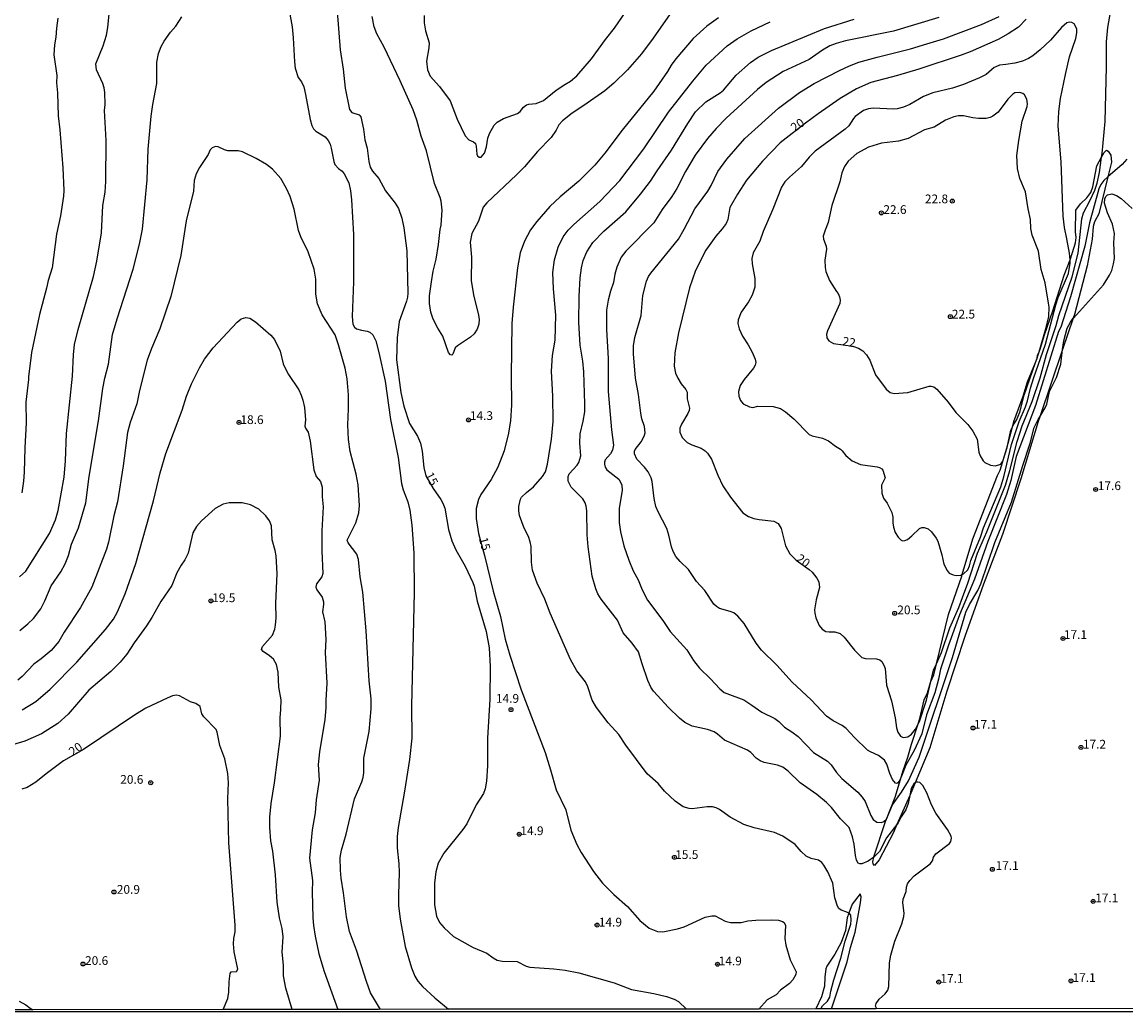
# Model space of a CAD drawing. Units: millimetres. Extents: x 187935 to 190353, y 1679832 to 1682607.
# Drawn here: x 188518 to 188834, y 1679832 to 1680115 of the extents above; entities that cross this region are included whole.
import ezdxf
from ezdxf.enums import TextEntityAlignment as Align

# ---------------------------------------------------------------- set-up
doc = ezdxf.new("R2010")
doc.units = ezdxf.units.MM
doc.header["$MEASUREMENT"] = 0
for name, color, linetype in [('IMAGEM', 7, 'Continuous'), ('V-BARRANCO', 91, 'Continuous'), ('V-CURVA_DE_NIVEL', 123, 'Continuous'), ('V-CURVA_MESTRA', 1, 'Continuous'), ('V-PONTO_DE_APARELHO', 4, 'Continuous'), ('V-TEXTO_DE_ALTIMETRIA', 2, 'Continuous'), ('X-LIMITE_5000', 6, 'Continuous')]:
    doc.layers.add(name, color=color, linetype=linetype)
picture_1 = doc.add_image_def('image1.jpg', size_in_pixel=(4028, 4624))

# ---------------------------------------------------------------- blocks, each defined once
blk = doc.blocks.new('805')
at = {"color": 0, "linetype": 'ByBlock', "lineweight": -2}
for radius in [0.562, 0.0806]:
    blk.add_circle((0, 0), radius, dxfattribs=at)

msp = doc.modelspace()

# ---------------------------------------------------------------- linework, layer by layer
at = {"layer": 'V-BARRANCO'}
msp.add_lwpolyline([(188818.92, 1680048.79), (188819.73, 1680051.54), (188819.9, 1680053.14), (188819.74, 1680054.74), (188819.83, 1680060.92), (188821.19, 1680062.76), (188823.02, 1680064.44), (188824.09, 1680065.98), (188824.69, 1680067.58), (188825.83, 1680073.56), (188827.2, 1680076.07), (188827.92, 1680077.4), (188828.64, 1680078.08), (188829.06, 1680077.82), (188829.79, 1680076.63), (188830.01, 1680074.61), (188829, 1680070.47), (188826.42, 1680059.87), (188825.14, 1680057.6), (188824.79, 1680056.26), (188824.5, 1680052.66), (188823.04, 1680044.98), (188819.46, 1680031.05), (188819.1, 1680030), (188816.06, 1680021.07), (188809.51, 1680001.87), (188809.05, 1680000.51), (188804.08, 1679984.14), (188798.81, 1679968.17), (188793.43, 1679953.95), (188788.05, 1679939.03), (188782.96, 1679923.41), (188778.1, 1679907.21), (188773.9, 1679897.19), (188772.95, 1679894.91), (188772.35, 1679893.56), (188768.64, 1679885.25), (188767.57, 1679882.84), (188763.61, 1679875.23), (188762.29, 1679873.56), (188761.92, 1679874.02), (188761.78, 1679874.66), (188762.05, 1679875.97), (188762.06, 1679876.02), (188765.38, 1679886.12), (188765.64, 1679886.79), (188768.17, 1679893.15), (188769.95, 1679899.09), (188770.43, 1679900.7), (188771.78, 1679904.52), (188772.81, 1679908.23), (188774.75, 1679914.08), (188775.25, 1679915.6), (188776.47, 1679920.93), (188777.4, 1679922.91), (188778.27, 1679925.85), (188778.39, 1679926.15), (188779.18, 1679928.07), (188779.96, 1679931.26), (188783.42, 1679945.32), (188787.2, 1679956.24), (188787.35, 1679956.75), (188790.33, 1679966.98), (188797.41, 1679985.02), (188798.2, 1679986.62), (188800.13, 1679992.92), (188801.72, 1679999), (188802.12, 1680000.51), (188804.75, 1680007.76), (188806.05, 1680011.8), (188808.32, 1680017.41), (188808.7, 1680018.35), (188808.73, 1680018.59), (188808.84, 1680019.32), (188809.31, 1680020.38), (188809.77, 1680021.44), (188810.82, 1680025.28), (188813.26, 1680032.14), (188816.51, 1680042.33), (188818.16, 1680046.74), (188818.92, 1680048.79)], close=True, dxfattribs=at)
msp.add_lwpolyline([(188749.94, 1679832.57), (188754.44, 1679846.08), (188755.41, 1679850.15), (188756.73, 1679854.48), (188758.23, 1679862.91), (188758.44, 1679864.58), (188758.18, 1679865.47), (188755.88, 1679862.49), (188754.94, 1679859.96), (188754.43, 1679858.59), (188753.99, 1679855.04), (188752.7, 1679851.61), (188750.87, 1679848.23), (188748.62, 1679844.77), (188748.37, 1679844.01), (188748.05, 1679841.7), (188747.91, 1679839.07), (188747.13, 1679836.06), (188745.48, 1679832.57)], dxfattribs=at)
at = {"layer": 'V-CURVA_DE_NIVEL'}
for points in [[(188633.46, 1680116.58), (188633.51, 1680114.45), (188633.88, 1680112.16), (188634.91, 1680108.73), (188634.82, 1680107.3), (188634.18, 1680103.51), (188634.4, 1680101.03), (188635.21, 1680099.23), (188637.84, 1680096.3), (188640.89, 1680092.13), (188642.89, 1680086.88), (188645.23, 1680082.18), (188646.25, 1680081.06), (188647.57, 1680080.44), (188648.19, 1680079.92), (188648.38, 1680079.22), (188648.49, 1680076.93), (188648.74, 1680076.4), (188649.17, 1680076.04), (188649.76, 1680076.09), (188650.73, 1680077.22), (188651.29, 1680079), (188651.73, 1680081.49), (188652.13, 1680082.78), (188653.46, 1680085.17), (188654.37, 1680086.04), (188656.15, 1680087.11), (188660.19, 1680088.58), (188660.9, 1680089.15), (188661.84, 1680090.33), (188662.78, 1680091.02), (188663.37, 1680091.21), (188665.53, 1680091.38), (188667.57, 1680092.22), (188671.2, 1680095.26), (188673.67, 1680096.85), (188675.36, 1680097.74), (188677.14, 1680099.34), (188681.3, 1680104.21), (188685.32, 1680109.68), (188687.95, 1680112.96), (188694.6, 1680122.72)], [(188594.85, 1680117.98), (188595.71, 1680113.27), (188596.03, 1680110.19), (188596.38, 1680103.32), (188596.62, 1680101.54), (188597.47, 1680098.82), (188598.4, 1680097.55), (188599.02, 1680096.15), (188599.56, 1680093.97), (188600.86, 1680086.79), (188601.35, 1680085.1), (188601.83, 1680084.18), (188602.45, 1680083.51), (188605.12, 1680081.83), (188606.03, 1680080.81), (188606.57, 1680079.73), (188606.9, 1680078.62), (188607.65, 1680074.83), (188607.97, 1680073.94), (188608.97, 1680072.78), (188609.99, 1680072.05), (188610.64, 1680071.34), (188611.97, 1680068.7), (188612.43, 1680066.47), (188612.72, 1680063.87), (188613.28, 1680053.95), (188613.24, 1680040.43), (188612.86, 1680030.48), (188613.08, 1680028.32), (188613.51, 1680027.44), (188614.12, 1680027), (188615.55, 1680026.57), (188617.17, 1680026.33), (188617.9, 1680026.01), (188618.79, 1680025.27), (188619.67, 1680023.58), (188620.56, 1680020.18), (188622.34, 1680012.04), (188623.86, 1680001.04), (188626.03, 1679990.2), (188627.04, 1679982.79), (188627.47, 1679980.98), (188628.85, 1679977.54), (188629.38, 1679975.19), (188629.94, 1679970.87), (188630.51, 1679962.92), (188630.59, 1679951.57), (188629.84, 1679919.23), (188629.92, 1679910.01), (188629.32, 1679903.88), (188627.89, 1679894.85), (188626.01, 1679884.39), (188625.72, 1679881.84), (188625.72, 1679878.6), (188626.21, 1679874.08), (188626.3, 1679871.54), (188626.11, 1679865.25), (188626.18, 1679862.16), (188626.63, 1679858.19), (188628.06, 1679850.43), (188629.83, 1679844.29), (188630.79, 1679841.94), (188631.7, 1679840.48), (188632.97, 1679838.96), (188636.48, 1679835.74), (188640.4, 1679832.46)], [(188703.82, 1680117.06), (188698.96, 1680110.06), (188695.61, 1680105.62), (188691.59, 1680101.01), (188687.72, 1680097.18), (188685.18, 1680095), (188679.18, 1680090.79), (188675.78, 1680088.65), (188672.99, 1680086.47), (188672, 1680085.33), (188671.24, 1680083.8), (188669.76, 1680081.72), (188665.86, 1680077.68), (188662.14, 1680073.32), (188659.9, 1680071), (188651.4, 1680062.96), (188650.38, 1680061.77), (188649.04, 1680057.73), (188647.07, 1680054.2), (188646.61, 1680051.72), (188646.99, 1680047.52), (188646.96, 1680040.75), (188647.65, 1680036.24), (188648.95, 1680031.37), (188649.17, 1680029.75), (188649.14, 1680028.29), (188648.65, 1680026.86), (188647.82, 1680025.59), (188646.71, 1680024.61), (188642.97, 1680022.16), (188642.37, 1680021.52), (188641.7, 1680019.7), (188641.37, 1680019.49), (188641.03, 1680019.51), (188640.47, 1680020.18), (188638.81, 1680024.85), (188637.34, 1680027.21), (188636.07, 1680029.75), (188635.37, 1680031.72), (188635.01, 1680034.23), (188635.02, 1680036.43), (188635.55, 1680040.4), (188636.04, 1680043.45), (188636.9, 1680046.92), (188637.57, 1680051.05), (188638.06, 1680055.41), (188638.38, 1680056.65), (188638.65, 1680060.94), (188638.36, 1680063.48), (188638.06, 1680064.57), (188636.47, 1680068.54), (188634.1, 1680077.86), (188632.59, 1680082.08), (188631.38, 1680086.63), (188630.32, 1680089.56), (188626.6, 1680097.92), (188622.04, 1680107.46), (188619.97, 1680111.33), (188619.22, 1680113.31), (188618.63, 1680116.26)], [(188517.81, 1679940.76), (188520.13, 1679942.63), (188521.72, 1679944.2), (188523.9, 1679946.99), (188525.03, 1679949.21), (188526.84, 1679953.51), (188529.58, 1679957.54), (188530.85, 1679959.8), (188531.74, 1679962.16), (188532.6, 1679965.43), (188534.6, 1679970.1), (188536.7, 1679977.29), (188537.64, 1679984.79), (188540.39, 1680000.69), (188541.56, 1680009.91), (188542.15, 1680012.85), (188543.22, 1680016.91), (188544.39, 1680025.36), (188545.66, 1680029.87), (188550.28, 1680044.03), (188552.09, 1680051.18), (188552.93, 1680055.5), (188554.28, 1680069.59), (188554.58, 1680078.3), (188555.39, 1680087.78), (188555.84, 1680091.11), (188557.03, 1680097.15), (188557.03, 1680103.2), (188557.46, 1680105.74), (188558.24, 1680107.65), (188559.13, 1680109.24), (188560.97, 1680111.78), (188562.49, 1680113.52), (188564.22, 1680116.2)], [(188528.75, 1680115.79), (188528.31, 1680112.92), (188528.18, 1680110.38), (188527.76, 1680108.16), (188527.54, 1680105.29), (188528.43, 1680099.38), (188528.35, 1680097.31), (188528.59, 1680094.42), (188528.8, 1680087.9), (188529.29, 1680083.9), (188530.13, 1680073.05), (188530.4, 1680066.5), (188530.34, 1680064.91), (188529.45, 1680059.32), (188528.38, 1680054.07), (188527.13, 1680044.47), (188525.95, 1680040.81), (188525.51, 1680038.62), (188523.47, 1680031.05), (188521.22, 1680020.18), (188520.32, 1680013.31), (188520.34, 1680012.5), (188519.58, 1680006.03), (188519.66, 1680000.09), (188519.24, 1679993), (188519.12, 1679986.06), (188518.93, 1679983.43), (188518.39, 1679980.12)], [(188746.87, 1679832.57), (188747.37, 1679833.42), (188748.82, 1679834.82), (188749.47, 1679835.9), (188749.77, 1679837.68), (188750.63, 1679840.92), (188752.58, 1679847.09), (188753.86, 1679851.96), (188755.48, 1679856.82), (188755.62, 1679857.9), (188755.44, 1679859.33), (188755.09, 1679859.87), (188754.94, 1679859.96), (188754.38, 1679860.28), (188752.69, 1679860.82), (188752.08, 1679861.28), (188751.64, 1679861.97), (188750.93, 1679864.32), (188750.31, 1679868.49), (188748.9, 1679871.73), (188747.8, 1679873.7), (188747.18, 1679874.43), (188746.26, 1679875.07), (188744.13, 1679875.62), (188742.68, 1679876.29), (188741.28, 1679877.58), (188739.53, 1679879.55), (188736.08, 1679881.97), (188733.7, 1679883.03), (188727.82, 1679884.35), (188724.86, 1679885.32), (188720.95, 1679887.4), (188717.9, 1679889.57), (188717.02, 1679890.04), (188715.89, 1679890.33), (188714.43, 1679890.38), (188710.11, 1679889.79), (188709.22, 1679889.88), (188707.51, 1679890.39), (188705.21, 1679891.95), (188702.2, 1679894.81), (188700.41, 1679896.99), (188697.22, 1679899.75), (188691.12, 1679907.96), (188689.19, 1679911.03), (188686.13, 1679914.4), (188682.76, 1679918.72), (188681.52, 1679920.79), (188680.3, 1679924.64), (188679.62, 1679926.1), (188677.15, 1679929.18), (188675.32, 1679932.49), (188669.47, 1679945.72), (188667.99, 1679949.69), (188665.83, 1679954.33), (188664.45, 1679957.97), (188664.16, 1679960.31), (188664.04, 1679964.76), (188663.83, 1679966.1), (188663.34, 1679967.62), (188662.11, 1679970.01), (188660.76, 1679973.6), (188660.55, 1679974.94), (188660.55, 1679976.21), (188661.06, 1679978.31), (188661.33, 1679978.85), (188662.7, 1679980.21), (188664.77, 1679981.86), (188667.36, 1679984.74), (188668.15, 1679986.1), (188668.79, 1679988.26), (188669.92, 1679995.48), (188670.41, 1680000.5), (188670.24, 1680007.75), (188669.85, 1680014.9), (188670.2, 1680019.39), (188670.89, 1680023.71), (188671.17, 1680030.93), (188670.43, 1680038.46), (188670.28, 1680043.07), (188670.74, 1680046.73), (188671.78, 1680050.38), (188673.27, 1680053.25), (188674.62, 1680055.15), (188676.24, 1680056.82), (188683.69, 1680063.37), (188689.39, 1680069.35), (188696.26, 1680078.41), (188703.33, 1680088.89), (188710.31, 1680097.82), (188714.11, 1680102.37), (188720.09, 1680107.88), (188722.98, 1680109.92), (188726.94, 1680112.19), (188732.43, 1680114.72)], [(188679.84, 1679976.27), (188679.49, 1679977.23), (188678.82, 1679978.37), (188675.51, 1679981.72), (188674.69, 1679983.43), (188674.69, 1679984.76), (188674.96, 1679985.52), (188677.23, 1679987.97), (188677.75, 1679988.74), (188678.25, 1679990.64), (188678.01, 1679994.27), (188678.1, 1679996.94), (188678.96, 1680000.56), (188679.38, 1680003.23), (188679.46, 1680005.52), (188679.11, 1680014.68), (188678.82, 1680017.73), (188678.12, 1680022.31), (188677.66, 1680028.8), (188677.77, 1680036.24), (188678.1, 1680041.58), (188678.45, 1680044.44), (188678.99, 1680046.54), (188679.99, 1680049.02), (188681.68, 1680051.69), (188684.83, 1680054.88), (188691.11, 1680060.48), (188695.37, 1680065.52), (188698.2, 1680069.21), (188700.07, 1680072.16), (188704.24, 1680078.05), (188708.83, 1680085.69), (188711.03, 1680089), (188714.05, 1680091.89), (188718.12, 1680094.46), (188719.04, 1680095.19), (188722.73, 1680099.46), (188726.8, 1680103.15), (188729.03, 1680104.66), (188732.81, 1680106.58), (188747.99, 1680112.83), (188756.46, 1680115.5)], [(188780.66, 1680115.97), (188767.66, 1680112.06), (188753.92, 1680109.33), (188751.25, 1680108.6), (188749.5, 1680107.9), (188747.34, 1680106.63), (188743.56, 1680104), (188736.15, 1680100.52), (188731.23, 1680097.38), (188728.75, 1680095.36), (188719.8, 1680087.18), (188716.97, 1680084.26), (188714.51, 1680081.43), (188710.95, 1680076.62), (188708.21, 1680071.94), (188705.73, 1680067.12), (188704.27, 1680064.85), (188701.49, 1680061.13), (188699.11, 1680057.31), (188691.15, 1680049.18), (188689.85, 1680047.44), (188688.56, 1680044.58), (188687.99, 1680042.63), (188687.6, 1680040.27)], [(188705.48, 1679961.93), (188704.68, 1679963.36), (188704.21, 1679964.64), (188703.48, 1679967.97), (188702.87, 1679969.88), (188700.39, 1679974.65), (188699.77, 1679976.24), (188699.26, 1679978.47), (188698.66, 1679983.39), (188698.36, 1679984.35), (188697.52, 1679986.1), (188696.51, 1679987.4), (188694.3, 1679989.76), (188693.6, 1679991.25), (188693.6, 1679992.04), (188693.78, 1679992.52), (188695.53, 1679994.69), (188696.42, 1679996.33), (188696.67, 1679997.29), (188696.47, 1679999.04), (188695.72, 1680001.26), (188695.39, 1680002.85), (188694.8, 1680008.26), (188693.95, 1680012.87), (188693.29, 1680019.86), (188693.35, 1680022.09), (188693.68, 1680024.47), (188695.54, 1680030.83), (188696, 1680036.55), (188697.1, 1680040.64), (188697.66, 1680041.96), (188698.26, 1680042.91), (188706.18, 1680052.58), (188707.86, 1680055.44), (188710.88, 1680061.32), (188714.64, 1680066.38), (188715.59, 1680067.97), (188717.43, 1680071.94), (188720.01, 1680075.5), (188725.21, 1680081.42), (188734.79, 1680090.11), (188740.77, 1680094.58), (188745.03, 1680097.12), (188752.25, 1680100.84), (188755.1, 1680102.18), (188757.77, 1680103.18), (188762.98, 1680104.66), (188772.52, 1680107.04), (188777.23, 1680108.42), (188782, 1680109.93), (188792.81, 1680113.97), (188797.89, 1680116.24)], [(188818.06, 1680114.63), (188817.29, 1680114.48), (188815.73, 1680113.16), (188812.58, 1680109.53), (188809.67, 1680106.7), (188807.49, 1680105.02), (188806.32, 1680104.27), (188804.54, 1680103.53), (188802.34, 1680102.97), (188799.81, 1680102.57), (188798.02, 1680102.34), (188796.97, 1680101.92), (188796.49, 1680101.67), (188794.14, 1680099.69), (188792.3, 1680098.73), (188787.67, 1680096.85), (188784.57, 1680095.8), (188778.91, 1680094.47), (188776.24, 1680093.38), (188772.37, 1680091.11), (188770.52, 1680090.33), (188768.77, 1680089.9), (188767.66, 1680089.82), (188761.87, 1680090.09), (188760.5, 1680089.89), (188759.08, 1680089.38), (188756.76, 1680087.68), (188756.26, 1680087.14), (188754.92, 1680085.05), (188753.89, 1680084.04), (188745.27, 1680077.76), (188743.57, 1680076.1), (188741.41, 1680073.35), (188737.94, 1680070.37), (188736.62, 1680069), (188735.65, 1680067.46), (188733.17, 1680061.16), (188730.37, 1680054.77), (188729.42, 1680052.01), (188727.59, 1680048.67), (188727.21, 1680047.11), (188727.23, 1680045.58), (188728.02, 1680041.39), (188727.99, 1680038.91), (188727.23, 1680036.59), (188726.18, 1680034.74), (188724.11, 1680031.78), (188723.25, 1680029.56), (188723.16, 1680028.48), (188723.51, 1680026.95), (188724.46, 1680024.85), (188726.11, 1680022.41), (188727.26, 1680020.35), (188728.12, 1680018.34), (188728.32, 1680017.38), (188728.12, 1680016.56), (188727.64, 1680015.77)], [(188727.64, 1680015.77), (188724.94, 1680012.55), (188723.84, 1680010.77), (188723.36, 1680009.08), (188723.43, 1680007.75), (188723.95, 1680006.51), (188724.73, 1680005.58), (188726.55, 1680004.66), (188727.47, 1680004.52), (188728.87, 1680004.85), (188733.29, 1680004.76), (188735.38, 1680004.19), (188736.76, 1680003.28), (188739.17, 1680001.26), (188743.59, 1679996.76), (188744.41, 1679996.36), (188747.43, 1679995.73), (188749.09, 1679994.97), (188751.1, 1679993.41), (188752.57, 1679992.55), (188753.03, 1679992.15), (188754.01, 1679990.8), (188755.87, 1679989.29), (188758.24, 1679988.22), (188762.98, 1679987.53), (188763.68, 1679987.33), (188764.36, 1679986.92), (188764.67, 1679986.62), (188765.33, 1679984.41), (188764.3, 1679982.34), (188764.39, 1679979.99), (188764.87, 1679978.62), (188765.89, 1679977.19), (188767.19, 1679974.52), (188767.53, 1679973.16), (188767.51, 1679971.5), (188767.7, 1679970.26), (188768.21, 1679968.77), (188769.02, 1679967.46), (188769.89, 1679966.54), (188770.23, 1679966.41), (188770.93, 1679966.46), (188771.66, 1679966.81), (188772.97, 1679967.86), (188775.08, 1679969.94), (188775.8, 1679970.23), (188776.46, 1679970.24), (188777.58, 1679969.8), (188778.56, 1679968.93), (188779.93, 1679967.13), (188780.39, 1679966.29), (188781.53, 1679962.35), (188782.09, 1679959.74), (188782.99, 1679957.86), (188783.65, 1679957.18), (188784.76, 1679956.62), (188785.59, 1679956.48), (188786.96, 1679956.59), (188787.35, 1679956.75), (188787.75, 1679956.92), (188788.91, 1679958.12), (188789.43, 1679959.21), (188789.81, 1679960.72), (188792.52, 1679967.46), (188793.38, 1679970.1), (188798.4, 1679981.8), (188799.23, 1679984.7), (188801.4, 1679993.92), (188803.66, 1680000.53), (188805.44, 1680004.66), (188806.05, 1680006.44), (188806.9, 1680010.04), (188807.75, 1680012.77), (188811.12, 1680022.6), (188814.07, 1680033.85), (188814.77, 1680035.92), (188817.75, 1680042.85), (188818.25, 1680045.77), (188818.16, 1680046.74), (188817.97, 1680048.64), (188817.29, 1680052.67), (188816.55, 1680055.95), (188816.25, 1680059.19), (188815.63, 1680074.74), (188814.79, 1680084.96), (188814.92, 1680089.11), (188815.44, 1680092.83), (188816.86, 1680099.7), (188818.03, 1680104.75), (188819.86, 1680110), (188820.15, 1680111.62), (188820.1, 1680112.73), (188819.37, 1680114.21), (188818.68, 1680114.56), (188818.06, 1680114.63)], [(188748.35, 1680043.39), (188749.42, 1680040.85), (188751.36, 1680037.68), (188751.84, 1680037.13), (188752.25, 1680036.17), (188752.44, 1680035.22), (188752.3, 1680034.26), (188748.77, 1680026.44), (188748.51, 1680025.49), (188748.59, 1680024.38), (188749.21, 1680023.55), (188750.52, 1680022.79), (188756.1, 1680021.99), (188757.64, 1680021.5), (188758.91, 1680020.66), (188759.98, 1680019.51), (188760.9, 1680018.02), (188762.58, 1680013.88), (188765.6, 1680009.72), (188766.73, 1680008.81), (188767.91, 1680008.49), (188771.76, 1680008.78), (188777.86, 1680010.61), (188778.47, 1680010.61), (188779.23, 1680010.37), (188780.12, 1680009.75), (188783.33, 1680006.01), (188785.55, 1680003.07), (188788.91, 1679999.61), (188790.4, 1679997.71), (188791.6, 1679995.42), (188792.13, 1679991.72), (188792.45, 1679990.67), (188793.36, 1679989.22), (188793.82, 1679988.8), (188795.41, 1679988.03), (188796.84, 1679987.86), (188798.34, 1679988.3), (188798.94, 1679989.18), (188800.15, 1679993.06), (188801.24, 1679997.99), (188801.72, 1679999), (188801.94, 1679999.45), (188802.89, 1680000.91), (188803.85, 1680003.17), (188805.01, 1680008), (188808.32, 1680017.41), (188808.73, 1680018.59), (188808.96, 1680019.23), (188809.31, 1680020.38), (188811.39, 1680027.33), (188812.07, 1680030.48), (188812.17, 1680033.18), (188812.02, 1680034.33), (188811.05, 1680040.12), (188809.88, 1680043.93), (188809.13, 1680049.18), (188807.3, 1680053.79), (188806.98, 1680055.69), (188806.84, 1680058.24), (188806.17, 1680061.26), (188805.43, 1680066.19), (188803.82, 1680070), (188803.18, 1680072.86), (188802.96, 1680076.52), (188803.5, 1680080.81), (188804.49, 1680086.38), (188805.89, 1680090.51), (188806.01, 1680091.3), (188805.86, 1680092.65), (188805.19, 1680093.85), (188804.68, 1680094.26), (188803.84, 1680094.51), (188802.41, 1680094.45), (188801.78, 1680094.05), (188800.37, 1680092.64), (188797.62, 1680088.96), (188796.11, 1680087.79), (188795.32, 1680087.39), (188794.2, 1680087.15), (188791.98, 1680087.07), (188790.39, 1680087.26), (188787.69, 1680087.87), (188786.26, 1680087.87), (188784.98, 1680087.63), (188782.6, 1680086.68), (188779.29, 1680084.66), (188776.59, 1680083.91), (188771.85, 1680081.38), (188769.15, 1680080.59), (188764.22, 1680080.05), (188760.57, 1680078.89), (188757.23, 1680077.11), (188754.71, 1680074.96), (188753.68, 1680073.37)], [(188621, 1679832.44), (188618.14, 1679837.17), (188616.96, 1679840.38), (188614.17, 1679849.35), (188612.16, 1679854.69), (188611.22, 1679858.89), (188610.4, 1679865.75), (188609.73, 1679869.95), (188609.56, 1679872.24), (188609.49, 1679875.86), (188609.79, 1679877.93), (188611.15, 1679882.51), (188613.56, 1679892.62), (188615.65, 1679897.45), (188616.04, 1679898.73), (188616.2, 1679900.06), (188616.23, 1679904.26), (188617.79, 1679911.89), (188618.36, 1679918.34), (188618.3, 1679921.2), (188617.76, 1679926.35), (188616.88, 1679940.66), (188615.91, 1679951.73), (188615.18, 1679956.11), (188614.71, 1679961.04), (188614.26, 1679962.57), (188611.73, 1679965.81), (188611.5, 1679966.61), (188613.97, 1679971.53), (188614.77, 1679974.4), (188614.96, 1679976.49), (188614.64, 1679982.41), (188614.04, 1679985.46), (188612.35, 1679991.95), (188611.81, 1679995.38), (188611.61, 1679999.55), (188611.84, 1680004.12), (188611.84, 1680008.13), (188611.5, 1680012.71), (188610.86, 1680015.76), (188609.02, 1680022.44), (188608.06, 1680025.3), (188604.34, 1680031.03), (188602.97, 1680034.14), (188602.53, 1680036.9), (188602.5, 1680041.16), (188601.99, 1680044.06), (188600.27, 1680049.02), (188598.22, 1680053.26), (188597.51, 1680055.12), (188596.27, 1680061.23), (188595.14, 1680064.79), (188594.14, 1680067.14), (188592.5, 1680069.97), (188590.1, 1680072.61), (188588.39, 1680073.96), (188585.47, 1680075.71), (188581.56, 1680077.6), (188580.26, 1680077.85), (188577.37, 1680077.9), (188576.36, 1680078.2), (188574.6, 1680079.05), (188573.77, 1680079.11), (188572.82, 1680078.73), (188572.29, 1680078.19), (188571.67, 1680076.87), (188569.19, 1680073.1), (188568.24, 1680071.29), (188567.71, 1680069.37), (188567.56, 1680066.38), (188565.42, 1680057.86), (188563.92, 1680047.97), (188561.04, 1680036.24), (188557.86, 1680026.96), (188555.5, 1680021.39), (188554.3, 1680017.99), (188552.1, 1680009.38), (188551.28, 1680005.52), (188549.43, 1680000.18), (188548.67, 1679997.38), (188547.43, 1679987.85), (188545.76, 1679977.51), (188544.71, 1679973.54), (188543.22, 1679965.97), (188542.61, 1679963.97), (188538.46, 1679953.16), (188535.24, 1679947.37), (188530.56, 1679940.31), (188528.96, 1679937.61), (188526.86, 1679935.08), (188523.95, 1679932.63), (188521.88, 1679931.17), (188518.5, 1679927.57), (188517.31, 1679926.53)], [(188834.44, 1680075.53), (188833.06, 1680073.94), (188829, 1680070.47), (188827.79, 1680069.43), (188826.96, 1680068.29), (188826.36, 1680067.01), (188823.78, 1680057.32), (188822.42, 1680050.61), (188818.33, 1680036.11), (188815.5, 1680027.49), (188814.88, 1680026.2), (188808.27, 1680005.05), (188802.8, 1679990.48), (188801.2, 1679983.65), (188799.99, 1679979.61), (188794.69, 1679966.16), (188790.82, 1679955.38), (188786.59, 1679945.21), (188783.44, 1679936.56), (188781.15, 1679929.69), (188780.58, 1679926.83), (188779.55, 1679922.98), (188777.11, 1679916.63), (188775.76, 1679911.19), (188773.61, 1679906.42), (188771.2, 1679902.25), (188769.95, 1679899.09), (188769.5, 1679897.96), (188768.89, 1679897.18), (188768.61, 1679897.05), (188768.22, 1679897.15), (188767.38, 1679898.12), (188766.64, 1679899.87), (188765.78, 1679902.57), (188765.13, 1679903.67), (188763.43, 1679905.03), (188761.15, 1679906.02), (188760.28, 1679906.56), (188756.54, 1679910.17), (188754.12, 1679912.76), (188753.03, 1679913.57), (188750.39, 1679914.89), (188748.48, 1679916.3), (188744.14, 1679920.93), (188738.7, 1679925.94), (188734.36, 1679930.81), (188729.96, 1679935.16), (188728.37, 1679937.16), (188724.94, 1679942.76), (188723.22, 1679944.86), (188722.01, 1679945.76), (188721.01, 1679946.21), (188717.97, 1679947.03), (188717.08, 1679947.58), (188716.32, 1679948.31), (188713.7, 1679952.2), (188711.36, 1679954.76), (188709.06, 1679958.18), (188706.65, 1679960.44), (188705.48, 1679961.93)], [(188753.68, 1680073.37), (188752.95, 1680071.62), (188752.34, 1680069.05), (188750.02, 1680062.21), (188749.04, 1680057.41), (188748.1, 1680055.19), (188747.61, 1680053.44), (188747.64, 1680052.64), (188748.39, 1680050.58), (188748.53, 1680049.78), (188748.04, 1680046.57), (188748.13, 1680044.5), (188748.35, 1680043.39)], [(188806.81, 1679994.27), (188807.95, 1679998.75), (188809.03, 1680001.1), (188809.51, 1680001.87), (188811.09, 1680004.38), (188811.53, 1680005.46), (188812.31, 1680009.05), (188814.3, 1680013.03), (188815.49, 1680016.89), (188816.06, 1680021.07), (188816.39, 1680023.52), (188817.38, 1680027.21), (188818.28, 1680028.91), (188819.1, 1680030), (188819.14, 1680030.05), (188827.76, 1680039.52), (188829.48, 1680042.37), (188830.1, 1680043.71), (188830.64, 1680045.55), (188830.86, 1680047.14), (188830.65, 1680051.59), (188830.91, 1680054.23), (188830.32, 1680056.9), (188828.89, 1680060.18), (188828.06, 1680062.94), (188828.08, 1680064.15), (188828.38, 1680064.79), (188828.86, 1680065.28), (188830.14, 1680065.58), (188831.49, 1680065.1), (188832.77, 1680064.28), (188835.89, 1680061.35)], [(188687.6, 1680040.27), (188686.72, 1680037.79), (188686.05, 1680035.19), (188685.62, 1680032.29), (188685.62, 1680026.79), (188686.1, 1680018.53), (188686.07, 1680009.12), (188687.02, 1679998.08), (188687.66, 1679993.76), (188687.36, 1679992.33), (188686.75, 1679991.25), (188685.26, 1679989.56), (188685, 1679988.86), (188685, 1679988.32), (188685.27, 1679987.4), (188685.69, 1679986.71), (188689.12, 1679984), (188689.65, 1679983.2), (188689.98, 1679982.31), (188690.09, 1679980.88), (188689.25, 1679975.64), (188689.23, 1679971.66), (188689.63, 1679968.96), (188690.58, 1679964.98), (188691.97, 1679960.82), (188693.27, 1679957.77), (188694.64, 1679955.22), (188695.85, 1679952.33), (188697.35, 1679949.41), (188701.76, 1679943.59), (188703.87, 1679940.47), (188708.6, 1679935.23), (188710.53, 1679932.14), (188712.17, 1679929.99), (188715.37, 1679926.97), (188717.99, 1679924.06), (188719.3, 1679923.06), (188720.03, 1679922.71), (188724.89, 1679920.9), (188727.21, 1679919.44), (188730.01, 1679917.4), (188733.79, 1679915.56), (188734.91, 1679914.7), (188736.54, 1679913.08), (188738.63, 1679911.77), (188740.41, 1679910.42), (188744.83, 1679905.86), (188748.8, 1679903.4), (188749.83, 1679902.32), (188751.38, 1679900.16), (188752.9, 1679898.44), (188757.53, 1679894.56), (188758.74, 1679893.1), (188759.55, 1679891.83), (188761.18, 1679887.85), (188761.87, 1679886.77), (188762.95, 1679885.97), (188764.22, 1679885.86), (188764.9, 1679886.11), (188765.64, 1679886.79), (188765.66, 1679886.8), (188767.37, 1679890.92), (188770.01, 1679894.56), (188771.98, 1679897.8), (188775.03, 1679904.51), (188784.54, 1679933.03), (188788.4, 1679946.04), (188789.42, 1679948.2), (188791.77, 1679952.17), (188792.64, 1679954.14), (188796.67, 1679965.91), (188801.47, 1679977.45), (188804.69, 1679987.94), (188806.81, 1679994.27)], [(188518.48, 1679918.05), (188522.43, 1679920.5), (188526.56, 1679924), (188534.14, 1679931.69), (188542.39, 1679941.02), (188544.62, 1679944.03), (188545.78, 1679946.07), (188547.99, 1679951.22), (188551.04, 1679959.94), (188556.08, 1679977.8), (188557.98, 1679985.87), (188559.64, 1679991.37), (188564.28, 1680003.72), (188565.55, 1680007.72), (188566.98, 1680011.28), (188569.19, 1680015.86), (188570.7, 1680018.27), (188573.15, 1680021.52), (188579.98, 1680028.87), (188581.19, 1680029.83), (188582.45, 1680030.24), (188583.63, 1680029.99), (188585.25, 1680028.98), (188589.67, 1680025.22), (188590.64, 1680023.96), (188592.28, 1680020.63), (188593.2, 1680016.97), (188593.88, 1680015.38), (188594.68, 1680013.92), (188597.59, 1680009.57), (188598.32, 1680008.07), (188598.81, 1680006.64), (188599.21, 1680004.54), (188599.51, 1680000.98), (188599.39, 1679999.16), (188599.55, 1679998.57), (188600.26, 1679997.46), (188600.86, 1679994.84)], [(188600.86, 1679994.84), (188601.92, 1679986.64), (188602.62, 1679984.82), (188603.87, 1679983.31), (188604.28, 1679981.68), (188604.31, 1679978.97), (188604.58, 1679976.11), (188604.21, 1679969.28), (188604.17, 1679963.55), (188604.48, 1679957.04), (188604.25, 1679956.13), (188602.72, 1679954.08), (188602.48, 1679953.13), (188602.82, 1679952.33), (188604.28, 1679950.26), (188604.68, 1679948.99), (188604.71, 1679948.2), (188604.42, 1679946.13), (188605.03, 1679943.27), (188605.33, 1679938.15), (188605.18, 1679934.49), (188605.6, 1679925.72), (188605.33, 1679920.79), (188605.39, 1679918.69), (188605.1, 1679915.35), (188603.56, 1679906.1), (188603.18, 1679902.41), (188603.42, 1679897.96), (188602.59, 1679892.37), (188602.32, 1679888.59), (188601.46, 1679883.78), (188600.73, 1679875.71), (188601.58, 1679869.28), (188601.45, 1679866.04), (188601.65, 1679858.63), (188601.8, 1679856.47), (188602.27, 1679853.39), (188603.4, 1679848.33), (188604.86, 1679843.28), (188608.76, 1679832.43)], [(188595.72, 1679832.42), (188593.93, 1679838.47), (188593.29, 1679842), (188593.23, 1679845.06), (188592.9, 1679848.78), (188593.2, 1679853.2), (188592.9, 1679855.61), (188592.13, 1679858.66), (188591.43, 1679863.05), (188590.96, 1679870.91), (188590.17, 1679877.66), (188589.64, 1679880.63), (188589.38, 1679884.45), (188589.36, 1679887.4), (188589.68, 1679891.32), (188590.69, 1679897.17), (188592.39, 1679910.55), (188592.29, 1679915.74), (188592.53, 1679918.15), (188592.55, 1679920.92), (188591.89, 1679924.51), (188591.69, 1679928.83), (188591.24, 1679931), (188590.37, 1679932.52), (188589.24, 1679933.54), (188587.42, 1679934.78), (188587, 1679935.35), (188587.25, 1679936.15), (188590.07, 1679939.42), (188590.75, 1679941.11), (188590.96, 1679942.28), (188591.19, 1679944.41), (188591.08, 1679948.48), (188591.45, 1679957), (188591.18, 1679962.09), (188590.89, 1679963.62), (188589.97, 1679966.64), (188589.83, 1679970.64), (188589.21, 1679972.11), (188588.24, 1679973.55), (188586.22, 1679975.41), (188583.79, 1679976.7), (188581.4, 1679977.21), (188577.68, 1679977.21), (188576.03, 1679976.83), (188573.69, 1679975.62), (188569.77, 1679972.14), (188568.33, 1679970.48), (188567.36, 1679968.68), (188565.98, 1679962.82), (188565.08, 1679960.98), (188563.95, 1679959.39), (188562.75, 1679957.24), (188561.28, 1679953.6), (188558.19, 1679949.06), (188555.6, 1679944.45), (188554.09, 1679942.09), (188550.53, 1679937.18), (188548.46, 1679933.95), (188546.51, 1679931.68), (188543.85, 1679929.02), (188537.57, 1679923.71), (188531.71, 1679916.86), (188528.69, 1679914.13), (188524.01, 1679911.23), (188519.31, 1679909.12), (188515.72, 1679908.05)], [(188762.89, 1679832.59), (188762.5, 1679833.39), (188762.69, 1679834.15), (188763.62, 1679835.33), (188765.33, 1679836.9), (188766.05, 1679837.93), (188766.36, 1679839.02), (188766.55, 1679845.79), (188766.89, 1679847.92), (188768.07, 1679851.96), (188770.04, 1679856.92), (188770.66, 1679858.95), (188770.71, 1679859.94), (188770.36, 1679862.92), (188770.42, 1679863.94), (188771.29, 1679866.17), (188771.39, 1679867.38), (188771.71, 1679868.33), (188772.39, 1679869.32), (188773.64, 1679870.65), (188778.15, 1679874.08), (188778.86, 1679874.89), (188779.16, 1679875.93), (188779.83, 1679876.88), (188783.74, 1679879.9), (188784.09, 1679880.48), (188784.25, 1679881.4), (188784.17, 1679881.92), (188783.11, 1679883.83), (188779.75, 1679888.58), (188778.57, 1679890.9), (188777.21, 1679894.31), (188776.08, 1679896.47), (188775.22, 1679897.28), (188774.63, 1679897.44), (188774.19, 1679897.36), (188773.9, 1679897.19), (188773.5, 1679896.94), (188772.77, 1679895.61), (188772.35, 1679893.56), (188771.88, 1679891.29), (188771.22, 1679889.51), (188769.86, 1679887.53), (188769.06, 1679885.78), (188768.64, 1679885.25), (188765.67, 1679881.46), (188763.66, 1679877.55), (188762.25, 1679876.11), (188762.05, 1679875.97), (188760.4, 1679874.83), (188758.64, 1679874.02), (188758.05, 1679874.02), (188757.56, 1679874.21), (188757.11, 1679875.07), (188756.79, 1679876.41), (188756.41, 1679879.65), (188755.99, 1679881.75), (188754.97, 1679884.42), (188752.5, 1679886.87), (188749.93, 1679890.11), (188748.52, 1679891.63), (188745.81, 1679893.84), (188741.04, 1679897.18), (188737.61, 1679900.52), (188736.02, 1679901.66), (188734.49, 1679902.25), (188730.68, 1679903.02), (188729.53, 1679903.46), (188728.4, 1679904.24), (188726.86, 1679905.83), (188725.91, 1679906.53), (188719.39, 1679909.37), (188717.39, 1679911.14), (188716.43, 1679911.76), (188714.53, 1679912.43), (188710.14, 1679913.41), (188708.04, 1679914.41), (188706.48, 1679915.68), (188703.35, 1679918.72), (188699.1, 1679923.4), (188698.29, 1679924.54), (188697.45, 1679926.45), (188695.77, 1679931.22), (188694.73, 1679934.65), (188692.95, 1679937.16), (188690.38, 1679940.12), (188688.72, 1679943.75), (188684.1, 1679949.72), (188683.13, 1679951.28), (188682.52, 1679952.62), (188681.52, 1679956.24), (188680.39, 1679964.64), (188680.08, 1679968.07), (188680.04, 1679974.94), (188679.84, 1679976.27)]]:
    msp.add_lwpolyline(points, dxfattribs=at)
at = {"layer": 'V-CURVA_MESTRA'}
for points in [[(188768.54, 1679912.97), (188768.97, 1679911.7), (188769.69, 1679910.56), (188770.49, 1679910.15), (188771.76, 1679910.31), (188772.84, 1679911.09), (188773.95, 1679912.52), (188774.75, 1679914.08), (188775.09, 1679914.75), (188777.13, 1679920.79), (188778.39, 1679926.15), (188779.16, 1679929.41), (188779.96, 1679931.26), (188781.37, 1679934.49), (188783.76, 1679941.52), (188786.35, 1679947.28), (188787.46, 1679950.14), (188788.97, 1679954.27), (188791.69, 1679962.89), (188794.35, 1679968.96), (188799.69, 1679982.34), (188800.96, 1679986.48), (188803.09, 1679994.78), (188804.47, 1679999.26), (188807.38, 1680006.25), (188809.58, 1680012.96), (188811.48, 1680019.67), (188814.25, 1680027.94), (188814.98, 1680030.83), (188818.8, 1680041.83), (188820.54, 1680048.6), (188821.51, 1680058.46), (188822.05, 1680060.15), (188823.85, 1680063.55), (188825.25, 1680066.6), (188825.92, 1680068.63), (188826.62, 1680071.69), (188827.2, 1680076.07), (188827.33, 1680077.09), (188828.22, 1680086.22), (188828.62, 1680101.92), (188828.62, 1680109.05), (188828.98, 1680113.15), (188830.16, 1680119.57)], [(188517.78, 1679956.08), (188519.54, 1679957.75), (188526.36, 1679968.51), (188528.04, 1679972.42), (188528.8, 1679975.03), (188530.55, 1679984.54), (188530.96, 1679989.28), (188531.16, 1679997.03), (188532.94, 1680013.44), (188533.2, 1680019.51), (188533.48, 1680022.53), (188534.5, 1680026.83), (188538.94, 1680041.99), (188539.88, 1680046.32), (188541.23, 1680054.42), (188541.61, 1680062.21), (188542.26, 1680066.09), (188542.47, 1680069.14), (188542.5, 1680080.84), (188542.1, 1680089.36), (188542.22, 1680091.08), (188542.12, 1680094.55), (188541.99, 1680095.85), (188541.58, 1680097.12), (188539.8, 1680101.03), (188539.59, 1680102.75), (188541.64, 1680107.93), (188542.66, 1680110.95), (188543.06, 1680113.12), (188543.36, 1680117.03)], [(188608.57, 1680117.66), (188609.41, 1680106.76), (188610.35, 1680101.26), (188610.92, 1680095.76), (188612.13, 1680089.69), (188612.75, 1680088.87), (188614.9, 1680088.14), (188615.41, 1680087.58), (188616.12, 1680084.09), (188616.53, 1680081), (188617.16, 1680078.68), (188617.63, 1680074.8), (188618.03, 1680073.24), (188618.71, 1680072.07), (188620.56, 1680069.97), (188622.43, 1680066.41), (188625.2, 1680062.91), (188626.17, 1680061.35), (188627.08, 1680058.62), (188627.62, 1680055.89), (188628.51, 1680049.27), (188628.76, 1680037.22), (188628.7, 1680036.05), (188628.41, 1680034.9), (188626.29, 1680029.05), (188625.77, 1680024.38), (188625.56, 1680018.15), (188626.8, 1680008.8), (188627.62, 1680004.92), (188629.32, 1679999.9), (188631.59, 1679996.27), (188632.43, 1679994.3), (188632.86, 1679992.01), (188633.35, 1679987.34), (188633.96, 1679984.98), (188636.01, 1679981.33), (188638.27, 1679978.24), (188638.85, 1679977.16), (188639.41, 1679975.73), (188640.46, 1679969.6), (188641.38, 1679966.38), (188642.51, 1679963.84), (188645.21, 1679959.17), (188647.41, 1679954.52), (188647.77, 1679953.44), (188648.6, 1679949.12), (188651.24, 1679940.5), (188652.07, 1679935.83), (188652.32, 1679930.42), (188652.22, 1679921.08), (188651.54, 1679909.95), (188651.62, 1679902.03), (188651.27, 1679897.71), (188650.92, 1679895.51), (188650.43, 1679894.11), (188648.3, 1679890.87), (188645.69, 1679885.47), (188644.58, 1679883.89), (188639.11, 1679877.1), (188637.44, 1679874.24), (188636.79, 1679871.73), (188636.47, 1679868.49), (188636.47, 1679862.32), (188637, 1679859.08), (188637.87, 1679857.3), (188639.16, 1679855.75), (188641.91, 1679853.31), (188647.47, 1679850.16), (188651.44, 1679848.54), (188653.21, 1679847.15), (188654.34, 1679846.52), (188655.8, 1679846.2), (188660.1, 1679846.1), (188662.68, 1679844.78), (188663.72, 1679844.48), (188670.56, 1679844.07), (188673.77, 1679843.64), (188677.71, 1679842.86), (188687.79, 1679840.05), (188692.72, 1679838.15), (188699.17, 1679837.03), (188702.76, 1679836.17), (188704.93, 1679835.39), (188706.16, 1679834.71), (188708.52, 1679832.53), (188708.52, 1679832.53)], [(188717.64, 1680115.91), (188714.28, 1680113.51), (188710.44, 1680110.03), (188705.46, 1680104.21), (188704.09, 1680102.4), (188703.06, 1680100.56), (188699.15, 1680094.96), (188690.14, 1680083.77), (188685.15, 1680077.2), (188682.24, 1680073.73), (188677.69, 1680069.2), (188672.41, 1680064.71), (188669.45, 1680061.94), (188665.67, 1680057.7), (188663.92, 1680055.25), (188662.13, 1680052.01), (188660.95, 1680048.73), (188660.12, 1680044.41), (188658.88, 1680033.22), (188658.53, 1680028.51), (188658.34, 1680013.41), (188658.49, 1680005.14), (188658.18, 1680000.82), (188657.63, 1679997.19), (188656.39, 1679992.14), (188654.55, 1679987.43), (188652.65, 1679983.87), (188649.71, 1679979.64), (188649.03, 1679978.21), (188648.38, 1679975.67), (188648.31, 1679972.81), (188648.98, 1679968.45), (188650.7, 1679962.19), (188653.22, 1679951.98), (188655.28, 1679944.73), (188656.64, 1679938.25), (188657.96, 1679933.67), (188661.19, 1679923.75), (188668.04, 1679905.85), (188669.65, 1679900.89), (188671.27, 1679895.16), (188673.94, 1679889.44), (188675.37, 1679883.72), (188677.12, 1679879.55), (188678.37, 1679877.26), (188681.89, 1679871.83), (188684.45, 1679868.55), (188687.72, 1679865.32), (188691.59, 1679861.81), (188695.11, 1679857.84), (188697.83, 1679855.63), (188700.22, 1679854.69), (188701.75, 1679854.62), (188705.94, 1679855.44), (188707.85, 1679856.08), (188713.83, 1679858.81), (188715.74, 1679859.22), (188716.67, 1679859.16), (188719.55, 1679857.64), (188721.08, 1679857.26), (188724.13, 1679857.31), (188726.04, 1679857.72), (188728.33, 1679857.92), (188732.9, 1679858.01), (188734.81, 1679857.92), (188735.96, 1679857.58), (188736.45, 1679857.28), (188736.83, 1679856.42), (188736.65, 1679852.72), (188736.89, 1679850.81), (188738.17, 1679846.61), (188739.83, 1679843.18), (188739.8, 1679842.42), (188738.93, 1679840.89), (188737.94, 1679839.89), (188735.4, 1679837.95), (188734.1, 1679836.64), (188731.54, 1679835.17), (188729.13, 1679832.55)], [(188805.63, 1680115.47), (188803.41, 1680113.21), (188800.44, 1680111.27), (188797.57, 1680109.74), (188789.59, 1680106.18), (188787.02, 1680105.18), (188774.9, 1680101.22), (188768.86, 1680099.39), (188761.2, 1680097.36), (188757.07, 1680095.58), (188752.46, 1680092.8), (188746.13, 1680088.46), (188742.49, 1680085.77), (188735.32, 1680080.16), (188730.18, 1680074.93), (188725.67, 1680069.51), (188723.03, 1680065.49), (188720.9, 1680061.67), (188720.3, 1680058.24), (188719.8, 1680057.09), (188718.69, 1680055.53), (188716.92, 1680053.47), (188714, 1680049.43), (188711.03, 1680043.71), (188709.36, 1680038.75), (188706.19, 1680025.81), (188705.16, 1680020.08), (188704.94, 1680016.27), (188705.35, 1680014.36), (188706.02, 1680012.84), (188706.94, 1680011.31), (188708.28, 1680009.66), (188708.69, 1680008.84), (188708.69, 1680006.99), (188709.33, 1680004.31), (188709.24, 1680003.61), (188708.9, 1680002.79), (188707.08, 1679999.74), (188706.63, 1679998.59), (188706.59, 1679997.45), (188707.23, 1679995.92), (188708.69, 1679994.5), (188709.98, 1679993.84), (188712.65, 1679992.91), (188713.8, 1679992.12), (188714.48, 1679991.43), (188715.61, 1679989.72), (188717.44, 1679985.14), (188718.93, 1679982.09), (188721.03, 1679978.91), (188724.62, 1679974.41), (188726.23, 1679973.33), (188727.75, 1679972.8), (188729.28, 1679972.44), (188733.48, 1679971.98), (188734.75, 1679971.34), (188735.59, 1679969.88), (188736.78, 1679964.92), (188738.04, 1679962.63), (188739.85, 1679960.83), (188743.55, 1679958.16), (188744.41, 1679957.38), (188745.73, 1679955.68), (188746.29, 1679954.62), (188746.5, 1679953.03), (188745.54, 1679949.53), (188745.13, 1679946.67), (188745.19, 1679945.72), (188745.52, 1679944.41), (188746.41, 1679942.19), (188747.29, 1679941.14), (188748.32, 1679940.5), (188749.28, 1679940.33), (188750.87, 1679940.33), (188752.46, 1679939.86), (188753.57, 1679938.87), (188756.51, 1679935.16), (188758.62, 1679933.06), (188759.64, 1679932.79), (188762.82, 1679932.7), (188763.78, 1679932.34), (188764.31, 1679931.85), (188764.95, 1679930.84), (188765.32, 1679929.88), (188765.71, 1679925.08), (188767.1, 1679920.63), (188768.21, 1679915.83), (188768.54, 1679912.97)], [(188575.98, 1679832.4), (188577.29, 1679835.59), (188577.65, 1679837.33), (188577.7, 1679840.38), (188577.98, 1679842.67), (188578.27, 1679843.18), (188579.84, 1679843.29), (188580.16, 1679843.98), (188579.18, 1679848.94), (188578.95, 1679851.22), (188579.03, 1679852.75), (188579.42, 1679854.66), (188579.46, 1679856.53), (188577.6, 1679880.09), (188577.36, 1679892.62), (188577.55, 1679897.2), (188577.38, 1679899.87), (188576.46, 1679904.07), (188575, 1679907.88), (188574.31, 1679911.67), (188574.01, 1679912.43), (188570.43, 1679916.07), (188569.94, 1679916.91), (188569.45, 1679919.05), (188568.18, 1679919.88), (188566.65, 1679920.37), (188563.52, 1679922.09), (188562.68, 1679922.3), (188561.53, 1679922.12), (188560.01, 1679921.44), (188553.93, 1679918.52), (188550.91, 1679916.74), (188536.04, 1679906.75), (188530.34, 1679903.48), (188525.39, 1679899.82), (188522.44, 1679897.39), (188519.98, 1679895.88), (188518.39, 1679895.41)], [(188517.69, 1679834.75), (188519.6, 1679833.7), (188520.83, 1679832.81), (188521.55, 1679832.34)]]:
    msp.add_lwpolyline(points, dxfattribs=at)
at = {"layer": 'X-LIMITE_5000'}
msp.add_lwpolyline([(189095.84, 1679832.92), (188903.6, 1679832.73), (188894.97, 1679832.72), (188880.88, 1679832.7), (188860.81, 1679832.68), (188762.72, 1679832.58), (188749.94, 1679832.57), (188746.87, 1679832.57), (188745.48, 1679832.57), (188729.13, 1679832.55), (188708.52, 1679832.53), (188640.4, 1679832.46), (188620.44, 1679832.44), (188608.66, 1679832.43), (188595.62, 1679832.42), (188576.02, 1679832.4), (188521.18, 1679832.34), (188506.57, 1679832.32)], dxfattribs=at)

# ---------------------------------------------------------------- block references
at = {"layer": 'V-PONTO_DE_APARELHO', "xscale": 0.999998301267624, "yscale": 0.999998301267624, "zscale": 0.999998301267624}
for p in [(188784.5, 1680063.5), (188764.22, 1680060.13), (188783.95, 1680030.46), (188580.53, 1680000.23), (188646.16, 1680000.94), (188825.49, 1679981.06), (188572.5, 1679949.21), (188768.03, 1679945.66), (188816.16, 1679938.46), (188658.3, 1679918.12), (188790.43, 1679912.89), (188821.29, 1679907.32), (188555.28, 1679897.23), (188660.65, 1679882.52), (188705.05, 1679875.9), (188795.94, 1679872.48), (188824.78, 1679863.31), (188682.93, 1679856.54), (188717.36, 1679845.35), (188780.62, 1679840.25), (188818.44, 1679840.59)]:
    msp.add_blockref('805', p, dxfattribs=at)
at = {"layer": 'V-PONTO_DE_APARELHO', "xscale": 0.9999974563796049, "yscale": 0.9999974563796049, "zscale": 0.9999974563796049, "rotation": 293}
for p in [(188544.77, 1679866), (188535.91, 1679845.42)]:
    msp.add_blockref('805', p, dxfattribs=at)

# ---------------------------------------------------------------- texts
at = {"layer": 'V-TEXTO_DE_ALTIMETRIA'}
for s, rotation, p in [('20', 35, (188739.85, 1680082.52)), ('22', 350, (188752.77, 1680021.55)), ('15', 297, (188632.97, 1679984.88)), ('15', 285, (188648.34, 1679966.84)), ('20', 323, (188739.15, 1679960.23)), ('20', 35, (188533.4, 1679904.12))]:
    msp.add_text(s, height=2.5, rotation=rotation, dxfattribs=at).set_placement(p, align=Align.BOTTOM_LEFT)
for s, p in [('22.8', (188776.67, 1680062.1)), ('22.6', (188764.79, 1680059.04)), ('22.5', (188784.38, 1680029.15)), ('14.3', (188646.54, 1680000.15)), ('18.6', (188580.93, 1679998.99)), ('17.6', (188826.11, 1679980.11)), ('19.5', (188572.86, 1679948.08)), ('20.5', (188768.77, 1679944.61)), ('17.1', (188816.41, 1679937.56)), ('14.9', (188654, 1679919.3)), ('17.1', (188790.69, 1679911.89)), ('17.2', (188821.84, 1679906.22)), ('20.6', (188546.56, 1679896.16)), ('14.9', (188660.99, 1679881.48)), ('15.5', (188705.26, 1679874.66)), ('17.1', (188796.87, 1679871.53)), ('20.9', (188545.58, 1679864.71)), ('17.1', (188825.36, 1679862.28)), ('14.9', (188683.42, 1679855.35)), ('20.6', (188536.5, 1679844.36)), ('14.9', (188717.69, 1679844.25)), ('17.1', (188781.09, 1679839.27)), ('17.1', (188818.89, 1679839.5))]:
    msp.add_text(s, height=2.5, dxfattribs=at).set_placement(p, align=Align.BOTTOM_LEFT)

# ---------------------------------------------------------------- referenced raster images: frames only (the image files are external)
at = {"layer": 'IMAGEM'}
image = msp.add_image(picture_1, insert=(187935.49, 1679831.72), size_in_units=(2417.79, 2775.54), dxfattribs=at)
image.dxf.flags = 7

doc.saveas('drawing.dxf')
